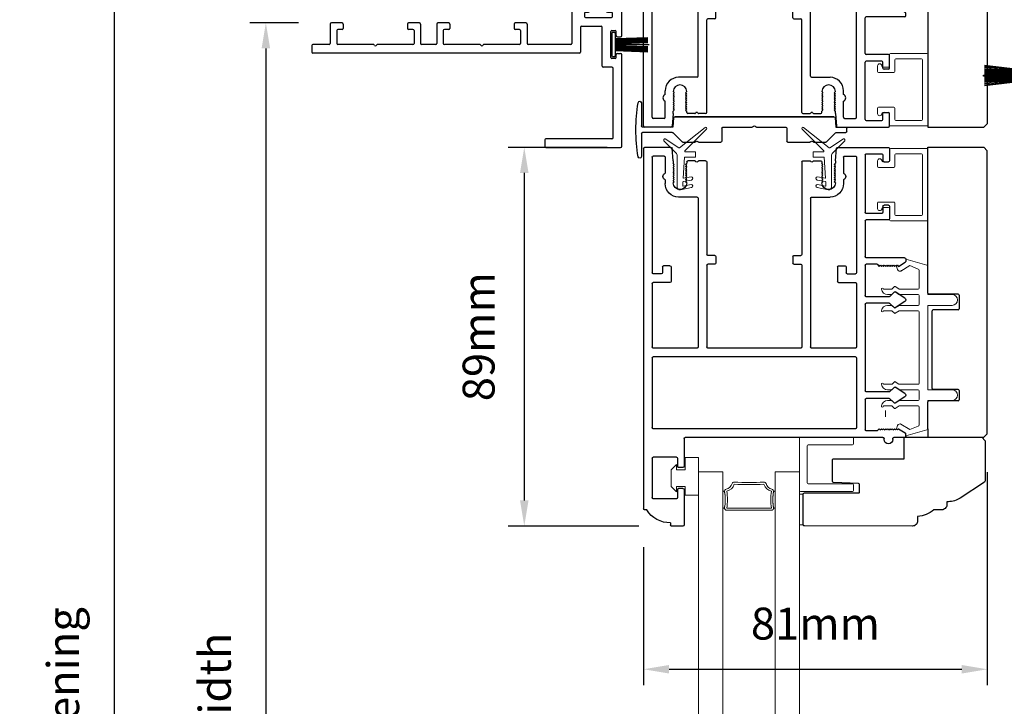
# Model space of a CAD drawing. Extents: x -10318 to 6203, y 3880 to 9300.
# Drawn here: x -10047 to -9815, y 5709 to 5870 of the extents above; entities that cross this region are included whole.
import ezdxf

# ---------------------------------------------------------------- set-up
doc = ezdxf.new("R2010")
doc.units = 0
doc.header["$LTSCALE"] = 250
doc.header["$MEASUREMENT"] = 0
doc.header["$PDMODE"] = 3
doc.header["$PDSIZE"] = -2
doc.layers.get('0').update_dxf_attribs({"color": 5, "linetype": 'CONTINUOUS', "lineweight": 20})
doc.layers.get('DEFPOINTS').update_dxf_attribs({"color": 2, "linetype": 'CONTINUOUS'})
for name, color, linetype, lineweight in [('1', 1, 'CONTINUOUS', 13), ('2', 2, 'CONTINUOUS', 25), ('6', 6, 'CONTINUOUS', 5), ('LS-PR-004 JAMB SEAL', 41, 'CONTINUOUS', 15)]:
    doc.layers.add(name, color=color, linetype=linetype, lineweight=lineweight)
for name, color, linetype in [('81018 JAMB INTERLOCK', 154, 'CONTINUOUS'), ('81020 DOOR PROFILE B', 90, 'CONTINUOUS'), ('81056 Sash', 255, 'CONTINUOUS'), ('81067 Glazing Stop', 255, 'CONTINUOUS'), ('LS-P-009 MECH CAP', 165, 'CONTINUOUS'), ('LS-PR-007 SKIRT PANEL BRUSH', 233, 'CONTINUOUS'), ('OVERLAP BRUSH', 200, 'CONTINUOUS')]:
    doc.layers.add(name, color=color, linetype=linetype)
doc.styles.add('ROMANS', font='romans')
doc.dimstyles.new('LWDEC', dxfattribs={"dimscale": 3, "dimtxt": 2.5, "dimasz": 2, "dimexe": 1.25, "dimexo": 3, "dimgap": 2, "dimtad": 1, "dimtoh": 1, "dimdec": 0, "dimzin": 11, "dimdsep": 46, "dimtxsty": 'ROMANS', "dimcen": 0, "dimdle": 1.5, "dimazin": 0, "dimtfac": 1, "dimtdec": 0, "dimtix": 1, "dimtmove": 0, "dimatfit": 3, "dimfxl": 0, "dimtzin": 0, "dimarcsym": 0})

# ---------------------------------------------------------------- blocks, each defined once
blk = doc.blocks.new('LS-P-012 DOOR PROFILE')
for p, q in [((-0.66, 1.645), (-0.765, 1.645)), ((-0.775, 1.615), (-0.775, 1.635)), ((-0.65, 1.3075), (-0.65, 1.635)), ((-1.025, -1.845), (-1.025, 1.485)), ((-0.995, 1.495), (-1.015, 1.495)), ((-0.945, 1.0175), (-0.945, 1.3825)), ((-0.72, 1.3925), (-0.935, 1.3925)), ((-0.71, 1.3075), (-0.71, 1.3825)), ((-0.71, 1.3075), (-0.71, 1.3825)), ((-0.66, 1.2975), (-0.7, 1.2975)), ((-0.66, 1.1025), (-0.7, 1.1025)), ((-0.72, 1.0075), (-0.935, 1.0075)), ((-0.71, 1.0175), (-0.71, 1.0925)), ((-0.65, 0.835), (-0.65, 1.0925)), ((1.19, 0.825), (-0.64, 0.825)), ((1.2, 0.845), (1.2, 0.835)), ((1.28, 0.845), (1.28, 0.835)), ((1.39, 0.825), (1.29, 0.825)), ((-0.945, 0.09), (-0.945, 0.735)), ((0.935, 0.745), (-0.935, 0.745)), ((0.945, 0.09), (0.945, 0.735)), ((1.025, 0.475), (1.025, 0.755)), ((1.135, 0.765), (1.035, 0.765)), ((1.135, 0.765), (1.155, 0.745)), ((1.155, 0.745), (1.165, 0.755)), ((1.165, 0.755), (1.175, 0.745)), ((1.175, 0.745), (1.185, 0.755)), ((1.185, 0.755), (1.195, 0.745)), ((1.195, 0.745), (1.205, 0.755)), ((1.205, 0.755), (1.215, 0.745)), ((1.215, 0.745), (1.225, 0.755)), ((1.225, 0.755), (1.235, 0.745)), ((1.235, 0.745), (1.245, 0.755)), ((1.245, 0.755), (1.255, 0.745)), ((1.255, 0.745), (1.265, 0.755)), ((1.265, 0.755), (1.275, 0.745)), ((1.275, 0.745), (1.285, 0.755)), ((1.285, 0.755), (1.295, 0.745)), ((1.295, 0.745), (1.305, 0.755)), ((1.305, 0.755), (1.315, 0.745)), ((1.315, 0.745), (1.325, 0.755)), ((1.325, 0.755), (1.335, 0.745)), ((1.335, 0.745), (1.3953, 0.7825)), ((1.4, 0.815), (1.4, 0.791)), ((1.2461, 0.465), (1.035, 0.465)), ((1.2977, 0.5083), (1.2529, 0.4676)), ((1.392, 0.451), (1.3038, 0.5088)), ((1.025, -0.405), (1.025, 0.395)), ((1.2461, 0.405), (1.035, 0.405)), ((1.2972, 0.3613), (1.2529, 0.4023)), ((1.392, 0.419), (1.3032, 0.3608)), ((0.935, 0.08), (-0.935, 0.08)), ((-0.53, 0), (-0.935, 0)), ((0.43, 0), (-0.43, 0)), ((0.935, 0), (0.53, 0)), ((-0.945, -0.595), (-0.945, -0.01)), ((-0.52, -1.385), (-0.52, -0.01)), ((-0.44, -0.765), (-0.44, -0.01)), ((0.44, -0.765), (0.44, -0.01)), ((0.52, -1.385), (0.52, -0.01)), ((0.945, -0.595), (0.945, -0.01)), ((1.2461, -0.415), (1.035, -0.415)), ((1.2977, -0.3717), (1.2529, -0.4124)), ((1.392, -0.429), (1.3038, -0.3712)), ((1.025, -0.765), (1.025, -0.485)), ((1.2461, -0.475), (1.035, -0.475)), ((1.2972, -0.5187), (1.2529, -0.4777)), ((1.392, -0.461), (1.3032, -0.5192)), ((-0.78, -0.605), (-0.935, -0.605)), ((-0.77, -0.75), (-0.77, -0.615)), ((0.77, -0.75), (0.77, -0.615)), ((0.78, -0.605), (0.935, -0.605)), ((-0.945, -1.765), (-0.945, -0.695)), ((-0.86, -0.685), (-0.935, -0.685)), ((-0.85, -0.75), (-0.85, -0.695)), ((0.85, -0.75), (0.85, -0.695)), ((0.86, -0.685), (0.935, -0.685)), ((0.945, -1.765), (0.945, -0.695)), ((-0.78, -0.76), (-0.84, -0.76)), ((-0.365, -0.775), (-0.43, -0.775)), ((-0.355, -0.845), (-0.355, -0.785)), ((0.355, -0.845), (0.355, -0.785)), ((0.365, -0.775), (0.43, -0.775)), ((0.78, -0.76), (0.84, -0.76)), ((1.135, -0.775), (1.035, -0.775)), ((1.135, -0.775), (1.155, -0.755)), ((1.155, -0.755), (1.165, -0.765)), ((1.165, -0.765), (1.175, -0.755)), ((1.175, -0.755), (1.185, -0.765)), ((1.185, -0.765), (1.195, -0.755)), ((1.195, -0.755), (1.205, -0.765)), ((1.205, -0.765), (1.215, -0.755)), ((1.215, -0.755), (1.225, -0.765)), ((1.225, -0.765), (1.235, -0.755)), ((1.235, -0.755), (1.245, -0.765)), ((1.245, -0.765), (1.255, -0.755)), ((1.255, -0.755), (1.265, -0.765)), ((1.265, -0.765), (1.275, -0.755)), ((1.275, -0.755), (1.285, -0.765)), ((1.285, -0.765), (1.295, -0.755)), ((1.295, -0.755), (1.305, -0.765)), ((1.305, -0.765), (1.315, -0.755)), ((1.315, -0.755), (1.325, -0.765)), ((1.325, -0.765), (1.335, -0.755)), ((1.335, -0.755), (1.3953, -0.7925)), ((1.4, -0.825), (1.4, -0.801)), ((-0.44, -1.72), (-0.44, -0.865)), ((-0.365, -0.855), (-0.43, -0.855)), ((0.365, -0.855), (0.43, -0.855)), ((0.44, -1.72), (0.44, -0.865)), ((1.025, -1.175), (1.025, -0.845)), ((1.39, -0.835), (1.035, -0.835)), ((1.025, -1.785), (1.025, -1.255)), ((1.24, -1.185), (1.035, -1.185)), ((1.18, -1.245), (1.035, -1.245)), ((1.19, -1.31), (1.19, -1.255)), ((1.25, -1.31), (1.25, -1.195)), ((1.24, -1.32), (1.2, -1.32)), ((-0.53, -1.395), (-0.7, -1.395)), ((0.53, -1.395), (0.7, -1.395)), ((-0.825, -1.555), (-0.825, -1.52)), ((-0.75, -1.5275), (-0.74, -1.5375)), ((-0.74, -1.5375), (-0.75, -1.5475)), ((-0.75, -1.5475), (-0.74, -1.5575)), ((-0.625, -1.5275), (-0.635, -1.5375)), ((-0.635, -1.5375), (-0.625, -1.5475)), ((-0.625, -1.5475), (-0.635, -1.5575)), ((0.625, -1.5275), (0.635, -1.5375)), ((0.635, -1.5375), (0.625, -1.5475)), ((0.625, -1.5475), (0.635, -1.5575)), ((0.75, -1.5275), (0.74, -1.5375)), ((0.74, -1.5375), (0.75, -1.5475)), ((0.75, -1.5475), (0.74, -1.5575)), ((0.825, -1.555), (0.825, -1.52)), ((-0.825, -1.765), (-0.825, -1.615)), ((-0.74, -1.5575), (-0.75, -1.5675)), ((-0.75, -1.5675), (-0.74, -1.5775)), ((-0.74, -1.5775), (-0.75, -1.5875)), ((-0.75, -1.5875), (-0.74, -1.5975)), ((-0.74, -1.5975), (-0.75, -1.6075)), ((-0.75, -1.6075), (-0.74, -1.6175)), ((-0.74, -1.6175), (-0.75, -1.6275)), ((-0.75, -1.6275), (-0.74, -1.6375)), ((-0.74, -1.6375), (-0.75, -1.6475)), ((-0.635, -1.5575), (-0.625, -1.5675)), ((-0.625, -1.5675), (-0.635, -1.5775)), ((-0.635, -1.5775), (-0.625, -1.5875)), ((-0.625, -1.5875), (-0.635, -1.5975)), ((-0.635, -1.5975), (-0.625, -1.6075)), ((-0.625, -1.6075), (-0.635, -1.6175)), ((-0.635, -1.6175), (-0.625, -1.6275)), ((-0.625, -1.6275), (-0.635, -1.6375)), ((-0.635, -1.6375), (-0.625, -1.6475)), ((0.635, -1.5575), (0.625, -1.5675)), ((0.625, -1.5675), (0.635, -1.5775)), ((0.635, -1.5775), (0.625, -1.5875)), ((0.625, -1.5875), (0.635, -1.5975)), ((0.635, -1.5975), (0.625, -1.6075)), ((0.625, -1.6075), (0.635, -1.6175)), ((0.635, -1.6175), (0.625, -1.6275)), ((0.625, -1.6275), (0.635, -1.6375)), ((0.635, -1.6375), (0.625, -1.6475)), ((0.74, -1.5575), (0.75, -1.5675)), ((0.75, -1.5675), (0.74, -1.5775)), ((0.74, -1.5775), (0.75, -1.5875)), ((0.75, -1.5875), (0.74, -1.5975)), ((0.74, -1.5975), (0.75, -1.6075)), ((0.75, -1.6075), (0.74, -1.6175)), ((0.74, -1.6175), (0.75, -1.6275)), ((0.75, -1.6275), (0.74, -1.6375)), ((0.74, -1.6375), (0.75, -1.6475)), ((0.825, -1.765), (0.825, -1.615)), ((-0.75, -1.73), (-0.7612, -1.846)), ((-0.75, -1.6475), (-0.74, -1.6575)), ((-0.74, -1.6575), (-0.75, -1.6675)), ((-0.75, -1.6675), (-0.74, -1.6775)), ((-0.74, -1.6775), (-0.75, -1.6875)), ((-0.75, -1.6875), (-0.74, -1.6975)), ((-0.74, -1.6975), (-0.75, -1.7075)), ((-0.75, -1.73), (-0.75, -1.7075)), ((-0.625, -1.6475), (-0.635, -1.6575)), ((-0.635, -1.6575), (-0.625, -1.6675)), ((-0.625, -1.6675), (-0.635, -1.6775)), ((-0.635, -1.6775), (-0.625, -1.6875)), ((-0.625, -1.6875), (-0.635, -1.6975)), ((-0.635, -1.6975), (-0.625, -1.7075)), ((-0.625, -1.72), (-0.625, -1.7075)), ((-0.5516, -1.73), (-0.615, -1.73)), ((-0.5396, -1.7221), (-0.5446, -1.7271)), ((-0.5254, -1.7221), (-0.5204, -1.7271)), ((-0.45, -1.73), (-0.5134, -1.73)), ((0.45, -1.73), (0.5134, -1.73)), ((0.5254, -1.7221), (0.5204, -1.7271)), ((0.5396, -1.7221), (0.5446, -1.7271)), ((0.5516, -1.73), (0.615, -1.73)), ((0.625, -1.6475), (0.635, -1.6575)), ((0.635, -1.6575), (0.625, -1.6675)), ((0.625, -1.6675), (0.635, -1.6775)), ((0.635, -1.6775), (0.625, -1.6875)), ((0.625, -1.6875), (0.635, -1.6975)), ((0.635, -1.6975), (0.625, -1.7075)), ((0.625, -1.72), (0.625, -1.7075)), ((0.75, -1.6475), (0.74, -1.6575)), ((0.74, -1.6575), (0.75, -1.6675)), ((0.75, -1.6675), (0.74, -1.6775)), ((0.74, -1.6775), (0.75, -1.6875)), ((0.75, -1.6875), (0.74, -1.6975)), ((0.74, -1.6975), (0.75, -1.7075)), ((0.75, -1.73), (0.75, -1.7075)), ((0.75, -1.73), (0.7612, -1.846)), ((1.19, -1.785), (1.19, -1.73)), ((1.2, -1.72), (1.24, -1.72)), ((1.25, -1.845), (1.25, -1.73)), ((-0.835, -1.775), (-0.935, -1.775)), ((0.835, -1.775), (0.935, -1.775)), ((1.035, -1.795), (1.18, -1.795)), ((-0.7711, -1.855), (-1.015, -1.855)), ((0.7711, -1.855), (1.24, -1.855))]:
    blk.add_line(p, q)
for centre, radius, start, end in [((-0.765, 1.635), 0.01, 90, 180), ((-0.66, 1.635), 0.01, 0, 90), ((-0.7791, 1.3609), 0.2541, 89.06437, 148.15655), ((-1.015, 1.485), 0.01, 90, 180), ((-0.935, 1.3825), 0.01, 90, 180), ((-0.72, 1.3825), 0.01, 0, 90), ((-0.7, 1.3075), 0.01, 180, 270), ((-0.66, 1.3075), 0.01, 270, 0), ((-0.7, 1.0925), 0.01, 90, 180), ((-0.66, 1.0925), 0.01, 0, 90), ((-0.935, 1.0175), 0.01, 180, 270), ((-0.72, 1.0175), 0.01, 270, 360), ((-0.64, 0.835), 0.01, 180, 270), ((1.19, 0.835), 0.01, 270, 0), ((1.24, 0.845), 0.04, 0, 180), ((1.29, 0.835), 0.01, 180, 270), ((1.39, 0.815), 0.01, 0, 90), ((-0.935, 0.735), 0.01, 90, 180), ((0.935, 0.735), 0.01, 360, 90), ((1.035, 0.755), 0.01, 90, 180), ((1.39, 0.791), 0.01, 301.90972, 0), ((1.035, 0.475), 0.01, 180, 270), ((1.2461, 0.475), 0.01, 270, 312.22812), ((1.3011, 0.5046), 0.005, 57.32777, 131.98721), ((1.035, 0.395), 0.01, 90, 180), ((1.2461, 0.395), 0.01, 47.16274, 90), ((1.38, 0.435), 0.02, 306.8699, 53.1301), ((1.3005, 0.365), 0.005, 228.01279, 302.67223), ((-0.935, 0.09), 0.01, 180, 270), ((-0.935, -0.01), 0.01, 90, 180), ((-0.53, -0.01), 0.01, 0, 90), ((0.53, -0.01), 0.01, 90, 180), ((0.935, 0.09), 0.01, 270, 360), ((0.935, -0.01), 0.01, 0, 90), ((-0.43, -0.01), 0.01, 90, 180), ((0.43, -0.01), 0.01, 0, 90), ((1.035, -0.405), 0.01, 180, 270), ((1.2461, -0.405), 0.01, 270, 312.22812), ((1.3011, -0.3754), 0.005, 57.32777, 131.98721), ((1.38, -0.445), 0.02, 306.8699, 53.1301), ((1.035, -0.485), 0.01, 90, 180), ((1.2461, -0.485), 0.01, 47.16274, 90), ((1.3005, -0.515), 0.005, 228.01279, 302.67223), ((-0.935, -0.595), 0.01, 180, 270), ((-0.78, -0.615), 0.01, 0, 90), ((0.78, -0.615), 0.01, 90, 180), ((0.935, -0.595), 0.01, 270, 360), ((-0.935, -0.695), 0.01, 90, 180), ((-0.86, -0.695), 0.01, 0, 90), ((0.86, -0.695), 0.01, 90, 180), ((0.935, -0.695), 0.01, 0, 90), ((-0.84, -0.75), 0.01, 180, 270), ((-0.78, -0.75), 0.01, 270, 0), ((-0.43, -0.765), 0.01, 180, 270), ((-0.365, -0.785), 0.01, 360, 90), ((0.365, -0.785), 0.01, 90, 180), ((0.43, -0.765), 0.01, 270, 360), ((0.78, -0.75), 0.01, 180, 270), ((0.84, -0.75), 0.01, 270, 0), ((1.035, -0.765), 0.01, 180, 270), ((1.39, -0.801), 0.01, 0, 58.09028), ((-0.43, -0.865), 0.01, 90, 180), ((-0.365, -0.845), 0.01, 270, 360), ((0.365, -0.845), 0.01, 180, 270), ((0.43, -0.865), 0.01, 0, 90), ((1.035, -0.845), 0.01, 90, 180), ((1.39, -0.825), 0.01, 270, 360), ((1.035, -1.175), 0.01, 180, 270), ((1.035, -1.255), 0.01, 90, 180), ((1.18, -1.255), 0.01, 0, 90), ((1.24, -1.195), 0.01, 0, 90), ((1.2, -1.31), 0.01, 180, 270), ((1.24, -1.31), 0.01, 270, 0), ((-0.7, -1.52), 0.125, 90, 180), ((-0.53, -1.385), 0.01, 270, 0), ((0.53, -1.385), 0.01, 180, 270), ((0.7, -1.52), 0.125, 0, 90), ((-0.6875, -1.5275), 0.0625, 0, 180), ((0.6875, -1.5275), 0.0625, 0, 180), ((-0.8125, -1.585), 0.0325, 112.61986, 247.38014), ((0.8125, -1.585), 0.0325, 292.61986, 67.38014), ((-0.615, -1.72), 0.01, 180, 270), ((-0.5516, -1.72), 0.01, 270, 315), ((-0.5325, -1.7291), 0.01, 45, 135), ((-0.5134, -1.72), 0.01, 225, 270), ((-0.45, -1.72), 0.01, 270, 0), ((0.45, -1.72), 0.01, 180, 270), ((0.5134, -1.72), 0.01, 270, 315), ((0.5325, -1.7291), 0.01, 45, 135), ((0.5516, -1.72), 0.01, 225, 270), ((0.615, -1.72), 0.01, 270, 0), ((1.2, -1.73), 0.01, 90, 180), ((1.24, -1.73), 0.01, 0, 90), ((-0.935, -1.765), 0.01, 180, 270), ((-0.835, -1.765), 0.01, 270, 0), ((0.835, -1.765), 0.01, 180, 270), ((0.935, -1.765), 0.01, 270, 0), ((1.035, -1.785), 0.01, 180, 270), ((1.18, -1.785), 0.01, 270, 0), ((-1.015, -1.845), 0.01, 180, 270), ((-0.7711, -1.845), 0.01, 270, 354.50025), ((0.7711, -1.845), 0.01, 185.49975, 270), ((1.24, -1.845), 0.01, 270, 0)]:
    blk.add_arc(centre, radius, start, end)
blk = doc.blocks.new('LS-PW-18 SASH')
for p, q in [((-0.6738, 0.5187), (-0.6425, 0.55)), ((1.9749, 0.55), (-0.6425, 0.55)), ((1.9749, 0.55), (2.0063, 0.5187)), ((-0.6738, 0), (-0.6738, 0.5187)), ((2.0063, 0), (2.0063, 0.5187)), ((0.6837, 0.28), (0.6837, 0.01)), ((0.6938, 0.29), (0.8187, 0.29)), ((0.8287, 0.28), (0.8287, 0.05)), ((1.5637, 0.28), (1.5637, 0.05)), ((1.5738, 0.29), (1.6587, 0.29)), ((1.6688, 0.28), (1.6688, 0.01)), ((0.6737, 0), (-0.6738, 0)), ((1.5537, 0.04), (0.8387, 0.04)), ((1.9284, 0), (1.6787, 0)), ((1.9284, 0), (2.0063, 0))]:
    blk.add_line(p, q)
for centre, start, end in [((0.6938, 0.28), 90, 180), ((0.8187, 0.28), 0, 90), ((1.5738, 0.28), 90, 180), ((1.6587, 0.28), 0, 90), ((0.6737, 0.01), 270, 0), ((0.8387, 0.05), 180, 270), ((1.5537, 0.05), 270, 0), ((1.6787, 0.01), 180, 270)]:
    blk.add_arc(centre, 0.01, start, end)
blk = doc.blocks.new('LS-PP-013 LARGE THERMAL BREAK')
for p, q in [((-0.3825, 1.24), (-0.3222, 1.2775)), ((-0.1207, 1.252), (-0.3175, 1.3059)), ((-0.3175, 1.3059), (-0.3175, 1.286)), ((-0.4025, 1.24), (-0.3925, 1.25)), ((-0.4025, 1.24), (-0.3925, 1.2117)), ((-0.3925, 1.25), (-0.3825, 1.24)), ((-0.3614, 1.1969), (-0.2791, 1.2481)), ((-0.2007, 1.2157), (-0.2791, 1.2481)), ((-0.1925, 1.04), (-0.1925, 1.2058)), ((-0.1125, 1.2421), (-0.1125, 0.98)), ((-0.5225, 1.03), (-0.4451, 1.03)), ((-0.4194, 1.0533), (-0.4451, 1.03)), ((-0.4194, 1.0033), (-0.4451, 0.98)), ((-0.377, 1.03), (-0.4133, 1.0538)), ((-0.377, 0.98), (-0.4133, 1.0038)), ((-0.377, 1.03), (-0.2025, 1.03)), ((-0.4844, 0.98), (-0.4451, 0.98)), ((-0.377, 0.98), (-0.2025, 0.98)), ((-0.1925, 0.97), (-0.1925, 0.89)), ((-0.1925, 0.97), (-0.1925, 0.89)), ((-0.1125, 0.98), (0.1125, 0.98)), ((-0.5225, 0.83), (-0.4495, 0.83)), ((-0.4844, 0.88), (-0.4495, 0.88)), ((-0.4199, 0.8563), (-0.4427, 0.8773)), ((-0.4199, 0.8063), (-0.4427, 0.8273)), ((-0.3795, 0.8784), (-0.4139, 0.8558)), ((-0.3795, 0.8284), (-0.4139, 0.8058)), ((-0.374, 0.88), (-0.2025, 0.88)), ((-0.374, 0.83), (-0.2025, 0.83)), ((-0.1925, 0.82), (-0.1925, 0.16)), ((-0.1925, 0.82), (-0.1925, 0.16)), ((-0.1125, 0.88), (-0.1125, 0.1)), ((-0.1125, 0.88), (0.1125, 0.88)), ((-0.5225, 0.15), (-0.4451, 0.15)), ((-0.4844, 0.1), (-0.4451, 0.1)), ((-0.4194, 0.1733), (-0.4451, 0.15)), ((-0.4194, 0.1233), (-0.4451, 0.1)), ((-0.377, 0.15), (-0.4133, 0.1738)), ((-0.377, 0.1), (-0.4133, 0.1238)), ((-0.377, 0.15), (-0.2025, 0.15)), ((-0.377, 0.1), (-0.2025, 0.1)), ((-0.1125, 0.1), (0.1125, 0.1)), ((-0.4844, 0), (-0.4495, 0)), ((-0.374, 0), (-0.2025, 0)), ((-0.1925, 0.09), (-0.1925, 0.01)), ((-0.1125, 0), (-0.1125, -0.2621)), ((-0.1125, 0), (0.1125, 0)), ((-0.5225, -0.05), (-0.4495, -0.05)), ((-0.4199, -0.0237), (-0.4427, -0.0027)), ((-0.4199, -0.0737), (-0.4427, -0.0527)), ((-0.3795, -0.0016), (-0.4139, -0.0242)), ((-0.3795, -0.0516), (-0.4139, -0.0742)), ((-0.374, -0.05), (-0.2025, -0.05)), ((-0.1925, -0.06), (-0.1925, -0.2258)), ((-0.4025, -0.26), (-0.3925, -0.2317)), ((-0.4025, -0.26), (-0.3925, -0.27)), ((-0.3925, -0.27), (-0.3825, -0.26)), ((-0.3825, -0.26), (-0.3222, -0.2975)), ((-0.3614, -0.2169), (-0.2791, -0.2681)), ((-0.1207, -0.272), (-0.3175, -0.3259)), ((-0.2007, -0.2357), (-0.2791, -0.2681)), ((-0.3175, -0.3259), (-0.3175, -0.306))]:
    blk.add_line(p, q)
for centre, radius, start, end in [((-0.3275, 1.286), 0.01, 301.90972, 0), ((-0.3699, 1.2197), 0.024, 199.47398, 307.448), ((-0.3699, 1.2197), 0.024, 116.37143, 121.9719), ((-0.2025, 1.2058), 0.01, 0, 79.70144), ((-0.1225, 1.2421), 0.01, 360, 79.70144), ((-0.5325, 1.03), 0.01, 0, 180), ((-0.4835, 1.0398), 0.0598, 189.43616, 270.8596), ((-0.416, 1.0496), 0.005, 57.32777, 131.98721), ((-0.416, 0.9996), 0.005, 57.32777, 131.98721), ((-0.2025, 1.04), 0.01, 270, 360), ((-0.2025, 0.97), 0.01, 0, 90), ((0.1125, 0.93), 0.05, 270, 90), ((-0.4835, 0.8202), 0.0598, 89.1404, 170.56384), ((-0.5325, 0.83), 0.01, 180, 0), ((-0.4495, 0.87), 0.01, 47.16274, 90), ((-0.4495, 0.82), 0.01, 47.16274, 90), ((-0.4166, 0.86), 0.005, 228.01279, 302.67223), ((-0.374, 0.87), 0.01, 90, 123.25538), ((-0.374, 0.82), 0.01, 90, 123.25538), ((-0.2025, 0.89), 0.01, 270, 0), ((-0.2025, 0.82), 0.01, 0, 90), ((-0.4166, 0.81), 0.005, 228.01279, 302.67223), ((-0.5325, 0.15), 0.01, 0, 180), ((-0.4835, 0.1598), 0.0598, 189.43616, 270.8596), ((-0.416, 0.1696), 0.005, 57.32777, 131.98721), ((-0.416, 0.1196), 0.005, 57.32777, 131.98721), ((-0.2025, 0.16), 0.01, 270, 360), ((-0.2025, 0.09), 0.01, 0, 90), ((0.1125, 0.05), 0.05, 270, 90), ((-0.4835, -0.0598), 0.0598, 89.1404, 170.56384), ((-0.4495, -0.01), 0.01, 47.16274, 90), ((-0.2025, 0.01), 0.01, 270, 0), ((-0.5325, -0.05), 0.01, 180, 0), ((-0.4495, -0.06), 0.01, 47.16274, 90), ((-0.4166, -0.02), 0.005, 228.01279, 302.67223), ((-0.4166, -0.07), 0.005, 228.01279, 302.67223), ((-0.374, -0.01), 0.01, 90, 123.25538), ((-0.374, -0.06), 0.01, 90, 123.25538), ((-0.2025, -0.06), 0.01, 0, 90), ((-0.3699, -0.2397), 0.024, 52.552, 160.52602), ((-0.3699, -0.2397), 0.024, 238.0281, 243.62857), ((-0.2025, -0.2258), 0.01, 280.29856, 0), ((-0.1225, -0.2621), 0.01, 280.29856, 360), ((-0.3275, -0.306), 0.01, 0, 58.09028)]:
    blk.add_arc(centre, radius, start, end)
blk = doc.blocks.new('LS-PR-001 GLAZING RUBBER')
for p, q in [((-0.1425, 0.32), (-0.1925, 0.27)), ((-0.1425, 0.27), (-0.1425, 0.32)), ((-0.0625, 0.27), (-0.0625, 0.35)), ((0.0625, 0.35), (-0.0625, 0.35)), ((0.0625, 0.35), (0.0625, 0)), ((-0.1925, 0.115), (-0.1925, 0.27)), ((-0.0625, 0.27), (-0.1425, 0.27)), ((-0.1425, 0.065), (-0.1925, 0.115)), ((-0.1425, 0.065), (-0.1425, 0.115)), ((-0.0625, 0.115), (-0.1425, 0.115)), ((-0.0625, 0), (-0.0625, 0.115)), ((0.0625, 0), (-0.0625, 0))]:
    blk.add_line(p, q)
blk = doc.blocks.new('LS-PP-015 GLASS THERMAL BREAK')
for p, q in [((-0.25, 0.49), (-0.25, 0.01)), ((-0.24, 0.5), (0.24, 0.5)), ((0.25, 0.49), (0.25, 0.44)), ((-0.18, 0.42), (-0.18, 0.08)), ((-0.17, 0.43), (0.24, 0.43)), ((-0.24, 0), (0.24, 0)), ((-0.17, 0.07), (0.24, 0.07)), ((0.25, 0.06), (0.25, 0.01))]:
    blk.add_line(p, q)
for centre, start, end in [((-0.24, 0.49), 90, 180), ((0.24, 0.49), 0, 90), ((-0.17, 0.42), 90, 180), ((0.24, 0.44), 270, 0), ((-0.24, 0.01), 180, 270), ((-0.17, 0.08), 180, 270), ((0.24, 0.06), 0, 90), ((0.24, 0.01), 270, 0)]:
    blk.add_arc(centre, 0.01, start, end)
blk = doc.blocks.new('LS-PP-014 SMALL THERMAL BREAK')
for p, q in [((-0.1775, 0.66), (-0.1775, 0.555)), ((-0.1675, 0.67), (0.1675, 0.67)), ((0.1775, 0.66), (0.1775, 0.01)), ((-0.2875, 0.555), (-0.2875, 0.505)), ((-0.1275, 0.61), (-0.1275, 0.505)), ((-0.1175, 0.62), (0.1175, 0.62)), ((0.1275, 0.61), (0.1275, 0.06)), ((-0.2775, 0.495), (-0.1375, 0.495)), ((-0.2375, 0.545), (-0.1875, 0.545)), ((-0.2275, 0.545), (-0.1875, 0.545)), ((-0.2875, 0.115), (-0.2875, 0.165)), ((-0.2775, 0.175), (-0.1375, 0.175)), ((-0.2375, 0.125), (-0.1875, 0.125)), ((-0.2275, 0.125), (-0.1875, 0.125)), ((-0.1775, 0.01), (-0.1775, 0.115)), ((-0.1275, 0.06), (-0.1275, 0.165)), ((-0.1675, 0), (0.1675, 0)), ((-0.1175, 0.05), (0.1175, 0.05))]:
    blk.add_line(p, q)
for centre, radius, start, end in [((-0.1675, 0.66), 0.01, 90, 180), ((0.1675, 0.66), 0.01, 360, 90), ((-0.2675, 0.555), 0.02, 0, 180), ((-0.2375, 0.555), 0.01, 180, 270), ((-0.1875, 0.555), 0.01, 270, 360), ((-0.1175, 0.61), 0.01, 90, 180), ((0.1175, 0.61), 0.01, 0, 90), ((-0.2775, 0.505), 0.01, 180, 270), ((-0.1375, 0.505), 0.01, 270, 0), ((-0.2775, 0.165), 0.01, 90, 180), ((-0.2675, 0.115), 0.02, 180, 0), ((-0.2375, 0.115), 0.01, 90, 180), ((-0.1875, 0.115), 0.01, 0, 90), ((-0.1375, 0.165), 0.01, 0, 90), ((-0.1675, 0.01), 0.01, 180, 270), ((-0.1175, 0.06), 0.01, 180, 270), ((0.1175, 0.06), 0.01, 270, 0), ((0.1675, 0.01), 0.01, 270, 360)]:
    blk.add_arc(centre, radius, start, end)
blk = doc.blocks.new('LS-PR-004 JAMB SEAL')
for p, q in [((-0.0041, 0.3644), (0.2331, 0.5527)), ((0.0452, 0.3353), (0.2461, 0.5362)), ((-0.0388, 0.3187), (-0.1484, 0.4283)), ((-0.0099, 0.3641), (-0.1366, 0.4465)), ((-0.025, 0), (-0.025, 0.2887)), ((0.0298, 0.0841), (0.0411, 0.276)), ((0.0431, 0.2779), (0.1406, 0.2779)), ((0.0443, 0.33), (0.0446, 0.334)), ((0.0463, 0.3279), (0.1406, 0.3279)), ((0.1426, 0.3259), (0.1426, 0.2799)), ((0.1033, 0.0959), (0.0322, 0.0821)), ((0.0255, 0.0127), (0.0277, 0.0491)), ((0.1033, 0.0253), (0.0279, 0.0106)), ((0.1076, 0.0662), (0.0293, 0.0509)), ((0.1076, -0.0045), (0.0048, -0.0245))]:
    blk.add_line(p, q)
for centre, radius, start, end in [((0.2382, 0.5433), 0.0107, 318.48412, 118.42031), ((-0.1394, 0.4354), 0.0114, 75.71844, 218.23383), ((-0.0072, 0.3683), 0.005, 236.97613, 308.45222), ((-0.0644, 0.2887), 0.0394, 0, 49.58363), ((0.0431, 0.2759), 0.002, 90, 176.61121), ((0.0463, 0.3299), 0.002, 176.61121, 270), ((0.0466, 0.3338), 0.002, 135, 176.61121), ((0.1406, 0.3259), 0.002, 0, 90), ((0.1406, 0.2799), 0.002, 270, 0), ((0.1033, 0.0808), 0.0152, 286.41098, 90), ((0, 0), 0.025, 179.80842, 281.03647), ((0.0275, 0.0125), 0.002, 176.58086, 281.03647), ((0.0297, 0.049), 0.002, 101.03647, 176.58086), ((0.0318, 0.084), 0.002, 176.58086, 281.03647), ((0.1033, 0.0101), 0.0152, 286.41098, 90)]:
    blk.add_arc(centre, radius, start, end)
blk = doc.blocks.new('*D988')
at = {"layer": '2', "color": 0, "lineweight": -2}
for p, q in [((-9938.12, 5881.66), (-10028.36, 5881.66)), ((-10024.61, 5875.66), (-10024.61, 5510.27)), ((-9912.72, 5504.27), (-10028.36, 5504.27))]:
    blk.add_line(p, q, dxfattribs=at)
at = {"layer": '2', "color": 0}
for points in [[(-10025.61, 5875.66), (-10023.61, 5875.66), (-10024.61, 5881.66)], [(-10025.61, 5510.27), (-10023.61, 5510.27), (-10024.61, 5504.27)]]:
    blk.add_solid(points, dxfattribs=at)
at = {"layer": 'DEFPOINTS', "color": 0}
for p in [(-9929.12, 5881.66), (-10024.61, 5504.27), (-9903.72, 5504.27)]:
    blk.add_point(p, dxfattribs=at)
at = {"layer": '2', "color": 0, "insert": (-10035.61, 5692.96), "char_height": 7.5, "attachment_point": 5, "rotation": 90, "style": 'ROMANS'}
blk.add_mtext('Rought Opening', dxfattribs=at)
blk = doc.blocks.new('*D989')
at = {"layer": '2', "color": 0, "lineweight": -2}
for p, q in [((-9908.82, 5839.75), (-9932.01, 5839.75)), ((-9928.26, 5833.75), (-9928.26, 5756.85)), ((-9901.31, 5750.85), (-9932.01, 5750.85))]:
    blk.add_line(p, q, dxfattribs=at)
at = {"layer": '2', "color": 0}
for points in [[(-9929.26, 5833.75), (-9927.26, 5833.75), (-9928.26, 5839.75)], [(-9929.26, 5756.85), (-9927.26, 5756.85), (-9928.26, 5750.85)]]:
    blk.add_solid(points, dxfattribs=at)
at = {"layer": 'DEFPOINTS', "color": 0}
for p in [(-9899.82, 5839.75), (-9928.26, 5750.85), (-9892.31, 5750.85)]:
    blk.add_point(p, dxfattribs=at)
at = {"layer": '2', "color": 0, "insert": (-9938.01, 5795.3), "char_height": 7.5, "attachment_point": 5, "rotation": 90, "style": 'ROMANS'}
blk.add_mtext('89mm', dxfattribs=at)
blk = doc.blocks.new('*D991')
at = {"layer": '2', "color": 0, "lineweight": -2}
for p, q in [((-9819.49, 5763.47), (-9819.49, 5713.48)), ((-9900.25, 5745.89), (-9900.25, 5713.48)), ((-9894.25, 5717.23), (-9825.49, 5717.23))]:
    blk.add_line(p, q, dxfattribs=at)
at = {"layer": '2', "color": 0}
for points in [[(-9894.25, 5718.23), (-9894.25, 5716.23), (-9900.25, 5717.23)], [(-9825.49, 5718.23), (-9825.49, 5716.23), (-9819.49, 5717.23)]]:
    blk.add_solid(points, dxfattribs=at)
at = {"layer": 'DEFPOINTS', "color": 0}
for p in [(-9819.49, 5772.47), (-9900.25, 5754.89), (-9819.49, 5717.23)]:
    blk.add_point(p, dxfattribs=at)
at = {"layer": '2', "color": 0, "insert": (-9859.87, 5726.98), "char_height": 7.5, "attachment_point": 5, "style": 'ROMANS'}
blk.add_mtext('81mm', dxfattribs=at)
blk = doc.blocks.new('LS-P-009 DOOR MECH CAP')
for p, q in [((133.8528, 14.5219), (133.8528, 14.3087)), ((132.0714, 14.3937), (133.5443, 14.3937)), ((133.5443, 14.3937), (132.0714, 14.3937)), ((132.0531, 14.2987), (131.9631, 14.2987)), ((132.0614, 14.3846), (132.0531, 14.2987)), ((132.7887, 14.2987), (132.5178, 14.2987)), ((132.8008, 14.3066), (132.7958, 14.3016)), ((132.8149, 14.3066), (132.8199, 14.3016)), ((133.0978, 14.2987), (132.827, 14.2987)), ((133.5543, 14.3846), (133.5625, 14.2987)), ((133.5625, 14.2987), (133.8428, 14.2987)), ((131.9531, 14.2587), (131.9531, 14.2887)), ((132.0487, 14.2487), (131.9631, 14.2487)), ((132.0558, 14.2458), (132.1399, 14.1616)), ((132.5078, 14.2887), (132.5078, 14.1687)), ((133.1078, 14.2887), (133.1078, 14.1687)), ((133.5599, 14.2458), (133.4758, 14.1616)), ((133.567, 14.2487), (133.8428, 14.2487)), ((133.8528, 14.2387), (133.8528, 14.0255)), ((132.2562, 14.1587), (132.147, 14.1587)), ((132.2683, 14.1666), (132.2633, 14.1616)), ((132.2824, 14.1666), (132.2874, 14.1616)), ((132.5003, 14.1587), (132.2945, 14.1587)), ((132.4978, 14.1587), (132.3424, 14.1587)), ((133.3212, 14.1587), (133.1178, 14.1587)), ((133.3333, 14.1666), (133.3283, 14.1616)), ((133.3474, 14.1666), (133.3524, 14.1616)), ((133.4687, 14.1587), (133.3595, 14.1587))]:
    blk.add_line(p, q)
for centre, radius, start, end in [((133.8678, 14.5219), 0.015, 9.21412, 180), ((132.3378, 14.2737), 1.565, 350.78588, 9.21412), ((132.0714, 14.3837), 0.01, 90, 174.50025), ((133.5443, 14.3837), 0.01, 5.49975, 90), ((131.9631, 14.2887), 0.01, 90, 180), ((132.5178, 14.2887), 0.01, 90, 180), ((132.7887, 14.3087), 0.01, 270, 315), ((132.8078, 14.2995), 0.01, 45, 135), ((132.827, 14.3087), 0.01, 225, 270), ((133.0978, 14.2887), 0.01, 0, 90), ((133.8428, 14.3087), 0.01, 270, 0), ((131.9631, 14.2587), 0.01, 180, 270), ((132.0487, 14.2387), 0.01, 45, 90), ((133.567, 14.2387), 0.01, 90, 135), ((133.8428, 14.2387), 0.01, 0, 90), ((132.147, 14.1687), 0.01, 225, 270), ((132.147, 14.1687), 0.01, 225, 270), ((132.2562, 14.1687), 0.01, 270, 315), ((132.2753, 14.1595), 0.01, 45, 135), ((132.2945, 14.1687), 0.01, 225, 270), ((132.4978, 14.1687), 0.01, 270, 360), ((133.1178, 14.1687), 0.01, 180, 270), ((133.3212, 14.1687), 0.01, 270, 315), ((133.3403, 14.1595), 0.01, 45, 135), ((133.3595, 14.1687), 0.01, 225, 270), ((133.4687, 14.1687), 0.01, 270, 315), ((133.4687, 14.1687), 0.01, 270, 315), ((133.8678, 14.0255), 0.015, 180, 350.78588)]:
    blk.add_arc(centre, radius, start, end)
blk = doc.blocks.new('LS-P-010 JAMB INTERLOCK')
for p, q in [((1.1622, 2.4709), (0.9956, 3.1426)), ((1.0053, 3.155), (1.0671, 3.155)), ((1.2422, 2.4806), (1.0768, 3.1474)), ((1.1625, 2.4685), (1.1625, 2)), ((1.2425, 0.44), (1.2425, 2.4782)), ((0.9625, 1.98), (0.9625, 1.88)), ((0.9725, 1.99), (1.1525, 1.99)), ((1.0225, 1.92), (1.0225, 1.88)), ((1.0325, 1.93), (1.1525, 1.93)), ((1.1625, 1.92), (1.1625, 1.5916)), ((0.9725, 1.87), (1.0125, 1.87)), ((1.1625, 1.5534), (1.1625, 1.225)), ((1.1704, 1.5796), (1.1654, 1.5846)), ((1.1704, 1.5654), (1.1654, 1.5604)), ((1.5725, 0.44), (1.5725, 1.368)), ((1.6125, 1.378), (1.5825, 1.378)), ((1.6225, 0.1625), (1.6225, 1.368)), ((0.9725, 1.275), (1.0125, 1.275)), ((0.9625, 1.265), (0.9625, 1.165)), ((1.0225, 1.265), (1.0225, 1.225)), ((1.0325, 1.215), (1.1525, 1.215)), ((0.9725, 1.155), (1.1525, 1.155)), ((1.1625, 1.145), (1.1625, 0.09)), ((1.315, 0.43), (1.2525, 0.43)), ((1.2775, 0.37), (1.2775, 0.34)), ((1.2875, 0.38), (1.315, 0.38)), ((1.325, 0.39), (1.325, 0.42)), ((1.48, 0.39), (1.48, 0.42)), ((1.5625, 0.43), (1.49, 0.43)), ((1.49, 0.38), (1.5275, 0.38)), ((1.5375, 0.34), (1.5375, 0.37)), ((-0.9625, 0.28), (-1.0625, 0.28)), ((-0.2475, 0.28), (-0.3475, 0.28)), ((0.0225, 0.28), (-0.0775, 0.28)), ((0.7375, 0.28), (0.6375, 0.28)), ((1.2875, 0.33), (1.5275, 0.33)), ((-1.0725, 0.27), (-1.0725, 0.09)), ((-1.0125, 0.21), (-1.0125, 0.09)), ((-0.9625, 0.22), (-1.0025, 0.22)), ((-0.9525, 0.27), (-0.9525, 0.23)), ((-0.3575, 0.27), (-0.3575, 0.23)), ((-0.3075, 0.22), (-0.3475, 0.22)), ((-0.2975, 0.21), (-0.2975, 0.09)), ((-0.2375, 0.27), (-0.2375, 0.09)), ((-0.2375, 0.27), (-0.2375, 0.09)), ((-0.0875, 0.27), (-0.0875, 0.09)), ((-0.0275, 0.21), (-0.0275, 0.09)), ((0.0225, 0.22), (-0.0175, 0.22)), ((0.0325, 0.27), (0.0325, 0.23)), ((0.6275, 0.27), (0.6275, 0.23)), ((0.6775, 0.22), (0.6375, 0.22)), ((0.6875, 0.21), (0.6875, 0.09)), ((0.7475, 0.27), (0.7475, 0.09)), ((1.2425, 0.24), (1.2425, 0.01)), ((1.2525, 0.25), (1.4325, 0.25)), ((1.4425, -0.12), (1.4425, 0.24)), ((1.5225, -0.04), (1.5225, 0.2)), ((1.5325, 0.21), (1.5625, 0.21)), ((1.5725, 0.1625), (1.5725, 0.2)), ((1.5825, 0.1525), (1.6125, 0.1525)), ((-1.2425, 0.07), (-1.2425, 0.01)), ((-1.0825, 0.08), (-1.2325, 0.08)), ((1.2325, 0), (-1.2325, 0)), ((-0.6741, 0.08), (-1.0025, 0.08)), ((-0.6621, 0.0721), (-0.6671, 0.0771)), ((-0.6479, 0.0721), (-0.6429, 0.0771)), ((-0.3075, 0.08), (-0.6359, 0.08)), ((-0.0975, 0.08), (-0.2275, 0.08)), ((0.3109, 0.08), (-0.0175, 0.08)), ((0.3229, 0.0721), (0.3179, 0.0771)), ((0.3371, 0.0721), (0.3421, 0.0771)), ((0.6775, 0.08), (0.3491, 0.08)), ((1.1525, 0.08), (0.7575, 0.08)), ((1.5625, -0.05), (1.5325, -0.05)), ((1.5725, -0.04), (1.5725, -0.0125)), ((1.5825, -0.0025), (1.6125, -0.0025)), ((1.6225, -0.86), (1.6225, -0.0125)), ((1.5325, -0.13), (1.4525, -0.13)), ((1.5425, -0.78), (1.5425, -0.14)), ((0.9125, -0.8), (0.9125, -0.86)), ((1.5325, -0.79), (0.9225, -0.79)), ((0.9225, -0.87), (1.6125, -0.87))]:
    blk.add_line(p, q)
for centre, start, end in [((1.0053, 3.145), 90, 193.93169), ((1.0671, 3.145), 13.93169, 90), ((1.1525, 2.4685), 0, 13.93169), ((1.2325, 2.4782), 0, 13.93169), ((0.9725, 1.98), 90, 180), ((1.0325, 1.92), 90, 180), ((1.1525, 2), 270, 0), ((1.1525, 1.92), 0, 90), ((0.9725, 1.88), 180, 270), ((1.0125, 1.88), 270, 0), ((1.1725, 1.5916), 180, 225), ((1.1725, 1.5534), 135, 180), ((1.1634, 1.5725), 315, 45), ((1.5825, 1.368), 90, 180), ((1.6125, 1.368), 0, 90), ((0.9725, 1.265), 90, 180), ((1.0125, 1.265), 0, 90), ((1.0325, 1.225), 180, 270), ((1.1525, 1.225), 270, 0), ((0.9725, 1.165), 180, 270), ((1.1525, 1.145), 360, 90), ((1.2525, 0.44), 180, 270), ((1.2875, 0.37), 90, 180), ((1.315, 0.42), 0, 90), ((1.315, 0.39), 270, 0), ((1.49, 0.42), 90, 180), ((1.49, 0.39), 180, 270), ((1.5275, 0.37), 360, 90), ((1.5625, 0.44), 270, 0), ((-1.0625, 0.27), 90, 180), ((-0.9625, 0.27), 0, 90), ((-0.3475, 0.27), 90, 180), ((-0.2475, 0.27), 360, 90), ((-0.0775, 0.27), 90, 180), ((0.0225, 0.27), 0, 90), ((0.6375, 0.27), 90, 180), ((0.7375, 0.27), 360, 90), ((1.2875, 0.34), 180, 270), ((1.5275, 0.34), 270, 360), ((-1.0025, 0.21), 90, 180), ((-0.9625, 0.23), 270, 360), ((-0.3475, 0.23), 180, 270), ((-0.3075, 0.21), 360, 90), ((-0.0175, 0.21), 90, 180), ((0.0225, 0.23), 270, 360), ((0.6375, 0.23), 180, 270), ((0.6775, 0.21), 360, 90), ((1.2525, 0.24), 90, 180), ((1.4325, 0.24), 360, 90), ((1.5325, 0.2), 90, 180), ((1.5625, 0.2), 0, 90), ((1.5825, 0.1625), 180, 270), ((1.6125, 0.1625), 270, 0), ((-1.2325, 0.07), 90, 180), ((-1.2325, 0.01), 180, 270), ((-1.0825, 0.09), 270, 360), ((-1.0025, 0.09), 180, 270), ((-0.6741, 0.07), 45, 90), ((-0.655, 0.0791), 225, 315), ((-0.6359, 0.07), 90, 135), ((-0.3075, 0.09), 270, 360), ((-0.2275, 0.09), 180, 270), ((-0.0975, 0.09), 270, 360), ((-0.0175, 0.09), 180, 270), ((0.3109, 0.07), 45, 90), ((0.33, 0.0791), 225, 315), ((0.3491, 0.07), 90, 135), ((0.6775, 0.09), 270, 360), ((0.7575, 0.09), 180, 270), ((1.1525, 0.09), 270, 0), ((1.2325, 0.01), 270, 0), ((1.5325, -0.04), 180, 270), ((1.5625, -0.04), 270, 0), ((1.5825, -0.0125), 90, 180), ((1.6125, -0.0125), 0, 90), ((1.4525, -0.12), 180, 270), ((1.5325, -0.14), 0, 90), ((0.9225, -0.8), 90, 180), ((1.5325, -0.78), 270, 0), ((0.9225, -0.86), 180, 270), ((1.6125, -0.86), 270, 0)]:
    blk.add_arc(centre, 0.01, start, end)
blk = doc.blocks.new('LS-PR-006 INTERLOCK BRUSH')
for p, q in [((-0.0548, 0.0298), (-0.0658, 0.3307)), ((-0.0469, 0.0298), (-0.058, 0.3307)), ((-0.0391, 0.0298), (-0.0502, 0.3307)), ((-0.0313, 0.0298), (-0.0423, 0.3307)), ((-0.0235, 0.0298), (-0.0345, 0.3307)), ((-0.0156, 0.0298), (-0.0267, 0.3307)), ((-0.0078, 0.0298), (-0.0189, 0.3307)), ((0, 0.0298), (0, 0.3434)), ((0.0078, 0.0298), (0.0189, 0.3307)), ((0.0156, 0.0298), (0.0267, 0.3307)), ((0.0235, 0.0298), (0.0345, 0.3307)), ((0.0313, 0.0298), (0.0423, 0.3307)), ((0.0391, 0.0298), (0.0502, 0.3307)), ((0.0469, 0.0298), (0.058, 0.3307)), ((0.0548, 0.0298), (0.0658, 0.3307)), ((-0.1125, 0.02), (-0.1125, 0.0098)), ((-0.1045, 0.0298), (0.1045, 0.0298)), ((-0.1045, 0), (0.1045, 0)), ((0.1125, 0.02), (0.1125, 0.0098))]:
    blk.add_line(p, q)
for centre, start, end in [((-0.1025, 0.02), 101.30993, 180), ((-0.1025, 0.0098), 180, 258.69007), ((0.1025, 0.02), 0, 78.69007), ((0.1025, 0.0098), 281.30993, 0)]:
    blk.add_arc(centre, 0.01, start, end)
blk = doc.blocks.new('LS-PR-007 SKIRT PANEL BRUSH')
for p, q in [((-0.095, 0.42), (-0.05, 0.055)), ((-0.05, 0.055), (-0.095, 0.42)), ((-0.0842, 0.42), (-0.05, 0.055)), ((-0.05, 0.055), (-0.0754, 0.42)), ((-0.045, 0.055), (-0.0641, 0.42)), ((-0.04, 0.055), (-0.0548, 0.42)), ((-0.035, 0.055), (-0.0454, 0.42)), ((-0.03, 0.055), (-0.0352, 0.42)), ((-0.025, 0.055), (-0.0268, 0.42)), ((-0.02, 0.055), (-0.02, 0.42)), ((-0.015, 0.055), (-0.015, 0.42)), ((-0.01, 0.055), (-0.01, 0.42)), ((-0.005, 0.43), (-0.005, 0.055)), ((0.005, 0.43), (-0.005, 0.43)), ((0.005, 0.055), (0.005, 0.43)), ((0.01, 0.055), (0.01, 0.42)), ((0.015, 0.055), (0.015, 0.42)), ((0.02, 0.055), (0.02, 0.42)), ((0.025, 0.055), (0.0268, 0.42)), ((0.03, 0.055), (0.0352, 0.42)), ((0.035, 0.055), (0.0454, 0.42)), ((0.04, 0.055), (0.0548, 0.42)), ((0.045, 0.055), (0.0641, 0.42)), ((0.05, 0.055), (0.095, 0.42)), ((0.0842, 0.42), (0.05, 0.055)), ((0.05, 0.055), (0.0754, 0.42)), ((-0.0935, 0.055), (0.0935, 0.055)), ((-0.0935, 0.055), (-0.0935, 0)), ((0.0935, 0.03), (-0.0935, 0.03)), ((-0.0935, 0), (-0.025, 0)), ((0.025, 0), (0.0935, 0)), ((0.0935, 0), (0.0935, 0.055)), ((-0.015, -0.0919), (-0.04, -0.0775)), ((-0.015, -0.01), (-0.015, -0.235)), ((0.015, -0.235), (0.015, -0.01)), ((0.04, -0.0775), (0.015, -0.0919)), ((-0.05, -0.0948), (-0.015, -0.115)), ((-0.05, -0.1718), (-0.015, -0.192)), ((-0.015, -0.1689), (-0.04, -0.1545)), ((0.015, -0.115), (0.05, -0.0948)), ((0.04, -0.1545), (0.015, -0.1689)), ((0.015, -0.192), (0.05, -0.1718))]:
    blk.add_line(p, q)
for centre, radius, start, end in [((-0.025, -0.01), 0.01, 0, 90), ((0.025, -0.01), 0.01, 90, 180), ((-0.045, -0.0861), 0.01, 60, 240), ((0.045, -0.0861), 0.01, 300, 120), ((-0.045, -0.1631), 0.01, 60, 240), ((0.045, -0.1631), 0.01, 300, 120), ((0, -0.235), 0.015, 180, 0)]:
    blk.add_arc(centre, radius, start, end)
blk = doc.blocks.new('*D993')
at = {"layer": '2', "color": 0, "lineweight": -2}
for p, q in [((-9981.3, 5868.96), (-9992.71, 5868.96)), ((-9988.96, 5862.96), (-9988.96, 5522.97)), ((-9912.72, 5516.97), (-9992.71, 5516.97))]:
    blk.add_line(p, q, dxfattribs=at)
at = {"layer": '2', "color": 0}
for points in [[(-9989.96, 5862.96), (-9987.96, 5862.96), (-9988.96, 5868.96)], [(-9989.96, 5522.97), (-9987.96, 5522.97), (-9988.96, 5516.97)]]:
    blk.add_solid(points, dxfattribs=at)
at = {"layer": 'DEFPOINTS', "color": 0}
for p in [(-9972.3, 5868.96), (-9988.96, 5516.97), (-9903.72, 5516.97)]:
    blk.add_point(p, dxfattribs=at)
at = {"layer": '2', "color": 0, "insert": (-9999.96, 5692.96), "char_height": 7.5, "attachment_point": 5, "rotation": 90, "style": 'ROMANS'}
blk.add_mtext('System Width', dxfattribs=at)

msp = doc.modelspace()

# ---------------------------------------------------------------- linework, layer by layer
msp.add_line((-9843.39, 5776.45), (-9843.39, 5777.97))
for points in [[(-9881.14, 5755.63, 0.021713), (-9881.07, 5756.22, 0.015514), (-9881.05, 5757.04, 0.015514), (-9881.07, 5757.87, 0.021713), (-9881.14, 5758.46, 0.07601), (-9881.28, 5758.99, 0.241088), (-9881.35, 5759.04), (-9881.6, 5759.04), (-9881.6, 5755.04), (-9881.35, 5755.04, 0.248457), (-9881.27, 5755.1, 0.078354)], [(-9869.77, 5755.63, -0.021713), (-9869.83, 5756.22, -0.015514), (-9869.86, 5757.04, -0.015514), (-9869.83, 5757.87, -0.021713), (-9869.77, 5758.46, -0.07601), (-9869.63, 5758.99, -0.241088), (-9869.56, 5759.04), (-9869.31, 5759.04), (-9869.31, 5755.04), (-9869.56, 5755.04, -0.248457), (-9869.63, 5755.1, -0.078354)]]:
    msp.add_lwpolyline(points, format="xyb", close=True)
at = {"layer": '1'}
for points in [[(-9881.6, 5701.8), (-9881.6, 5763.55), (-9887.3, 5763.55), (-9887.3, 5699.94)], [(-9863.61, 5700.45), (-9863.61, 5763.55), (-9869.31, 5763.55), (-9869.31, 5698.59)]]:
    msp.add_lwpolyline(points, dxfattribs=at)
msp.add_lwpolyline([(-9881.05, 5757.04, -0.039487), (-9881.2, 5755.15, 0.461245), (-9880.7, 5754.57), (-9870.2, 5754.57, 0.461245), (-9869.71, 5755.15, -0.039487), (-9869.86, 5757.04, -0.039487), (-9869.71, 5758.94, 0.400248), (-9870.1, 5759.51, -0.282264), (-9871.47, 5760.8, 0.354809), (-9871.98, 5761.17, -0.028808), (-9878.92, 5761.17, 0.354809), (-9879.44, 5760.8, -0.282264), (-9880.81, 5759.51, 0.400248), (-9881.2, 5758.94, -0.014838), (-9881.11, 5758.23)], format="xyb", dxfattribs=at)
msp.add_lwpolyline([(-9880.7, 5755.07), (-9870.2, 5755.07, -0.079097), (-9870.2, 5759.02, -0.282264), (-9871.95, 5760.67, -0.028808), (-9878.95, 5760.67, -0.282264), (-9880.7, 5759.02, -0.079097)], format="xyb", close=True, dxfattribs=at)
at = {"layer": '6'}
msp.add_lwpolyline([(-9862.71, 5758.35), (-9863.61, 5758.32), (-9863.61, 5751.1), (-9862.71, 5751.13)], close=True, dxfattribs=at)
at = {"layer": '81067 Glazing Stop'}
msp.add_lwpolyline([(-9837.06, 5750.85), (-9862.45, 5750.88, -0.414214), (-9862.71, 5751.13), (-9862.71, 5758.36, -0.414214), (-9862.45, 5758.61), (-9849.75, 5758.61, 0.414214), (-9849.5, 5758.86), (-9849.5, 5760.59, 0.404026), (-9849.74, 5760.85), (-9855.6, 5761.05, -0.404026), (-9855.85, 5761.31), (-9855.85, 5766.37, -0.414214), (-9855.59, 5766.63), (-9839.02, 5766.63), (-9839.02, 5771.71), (-9820.78, 5771.68), (-9819.99, 5770.88), (-9819.99, 5761.47, -0.251863), (-9820.16, 5761.15), (-9825.83, 5757.41, -0.147013), (-9828.63, 5756.56), (-9829.01, 5756.56), (-9829.01, 5755.85, -0.414214), (-9830.2, 5754.66), (-9832.05, 5754.66, -0.168184), (-9835.86, 5753.13), (-9835.86, 5752.04, -0.414214)], format="xyb", close=True, dxfattribs=at)

# ---------------------------------------------------------------- block references
at = {"layer": '6', "xscale": 25.3999492000059, "yscale": 25.3999492000059, "zscale": 25.3999492000059}
msp.add_blockref('LS-PP-014 SMALL THERMAL BREAK', (-9837.96, 5844.76), dxfattribs=at)
at = {"layer": '6', "xscale": -25.3999492000059, "yscale": 25.3999492000059, "zscale": 25.3999492, "rotation": 180}
for name, p in [('LS-PP-014 SMALL THERMAL BREAK', (-9837.96, 5839.49)), ('LS-PP-013 LARGE THERMAL BREAK', (-9830.6, 5805.2)), ('LS-PP-015 GLASS THERMAL BREAK', (-9857.26, 5771.68)), ('LS-PR-001 GLAZING RUBBER', (-9888.88, 5766.98))]:
    msp.add_blockref(name, p, dxfattribs=at)
at = {"layer": '81018 JAMB INTERLOCK', "color": 0, "xscale": 25.3999491999828, "yscale": 25.3999491999828, "zscale": 25.3999491999828}
msp.add_blockref('LS-P-010 JAMB INTERLOCK', (-9946.59, 5861.84), dxfattribs=at)
at = {"layer": '81020 DOOR PROFILE B', "xscale": 25.3999492000059, "yscale": 25.3999492000059, "zscale": 25.3999492000059}
msp.add_blockref('LS-P-012 DOOR PROFILE', (-9874.22, 5891.63), dxfattribs=at)
at = {"layer": '81020 DOOR PROFILE B', "xscale": -25.3999492000059, "yscale": 25.3999492000059, "zscale": 25.3999492, "rotation": 180}
msp.add_blockref('LS-P-012 DOOR PROFILE', (-9874.22, 5792.63), dxfattribs=at)
at = {"layer": '81056 Sash', "yscale": 25.3999492000059, "rotation": 270}
for p, xscale, zscale in [((-9833.46, 5861.62), -25.3999492000059, 25.3999492), ((-9833.46, 5822.64), 25.3999492000059, 25.3999492000059)]:
    msp.add_blockref('LS-PW-18 SASH', p, dxfattribs=dict(at, xscale=xscale, zscale=zscale))
at = {"layer": 'LS-P-009 MECH CAP', "color": 0, "xscale": -25.3999491999828, "yscale": 25.39994919999435, "zscale": 25.3999492}
msp.add_blockref('LS-P-009 DOOR MECH CAP', (-6500.9, 5481.32), dxfattribs=at)
at = {"layer": 'LS-PR-004 JAMB SEAL', "color": 94}
for p, xscale, yscale, zscale in [((-9891.68, 5830.4), 25.3999491999828, 25.3999491999828, 25.3999491999828), ((-9856.75, 5830.4), -25.3999491999828, 25.3999492000059, 25.3999492)]:
    msp.add_blockref('LS-PR-004 JAMB SEAL', p, dxfattribs=dict(at, xscale=xscale, yscale=yscale, zscale=zscale))
at = {"layer": 'LS-PR-007 SKIRT PANEL BRUSH', "color": 0, "xscale": -25.39994919999435, "yscale": 25.39994919999435, "zscale": 25.3999492, "rotation": 90}
msp.add_blockref('LS-PR-007 SKIRT PANEL BRUSH', (-9809.49, 5856.57), dxfattribs=at)
at = {"layer": 'OVERLAP BRUSH', "xscale": 25.39994919999435, "yscale": 25.39994919999435, "zscale": 25.39994919999435, "rotation": 270}
msp.add_blockref('LS-PR-006 INTERLOCK BRUSH', (-9907.66, 5863.88), dxfattribs=at)

# ---------------------------------------------------------------- dimensions: what is measured, and where the dimension line sits
at = {"layer": '2'}
dim = msp.add_linear_dim(base=(-10024.61, 5504.27), p1=(-9929.12, 5881.66), p2=(-9903.72, 5504.27), angle=270, text='Rought Opening', dimstyle='LWDEC', override={"dimpost": 'mm', "dimfrac": 2, "dimarcsym": 1}, dxfattribs=at)
dim.commit()
dim.dimension.update_dxf_attribs({"geometry": '*D988', "text_midpoint": (-10024.61, 5692.96), "dimtype": 160})
dim = msp.add_linear_dim(base=(-9988.96, 5516.97), p1=(-9972.3, 5868.96), p2=(-9903.72, 5516.97), angle=270, text='System Width', dimstyle='LWDEC', override={"dimpost": 'mm', "dimfrac": 2, "dimarcsym": 1}, dxfattribs=at)
dim.commit()
dim.dimension.update_dxf_attribs({"geometry": '*D993', "text_midpoint": (-9999.96, 5692.96)})
dim = msp.add_linear_dim(base=(-9928.26, 5750.85), p1=(-9899.82, 5839.75), p2=(-9892.31, 5750.85), angle=270, dimstyle='LWDEC', override={"dimpost": 'mm', "dimfrac": 2, "dimarcsym": 1}, dxfattribs=at)
dim.commit()
dim.dimension.update_dxf_attribs({"geometry": '*D989', "text_midpoint": (-9938.01, 5795.3)})
dim = msp.add_linear_dim(base=(-9819.49, 5717.23), p1=(-9900.25, 5754.89), p2=(-9819.49, 5772.47), dimstyle='LWDEC', override={"dimpost": 'mm', "dimfrac": 2, "dimarcsym": 1}, dxfattribs=at)
dim.commit()
dim.dimension.update_dxf_attribs({"geometry": '*D991', "text_midpoint": (-9859.87, 5726.98)})

doc.saveas('drawing.dxf')
